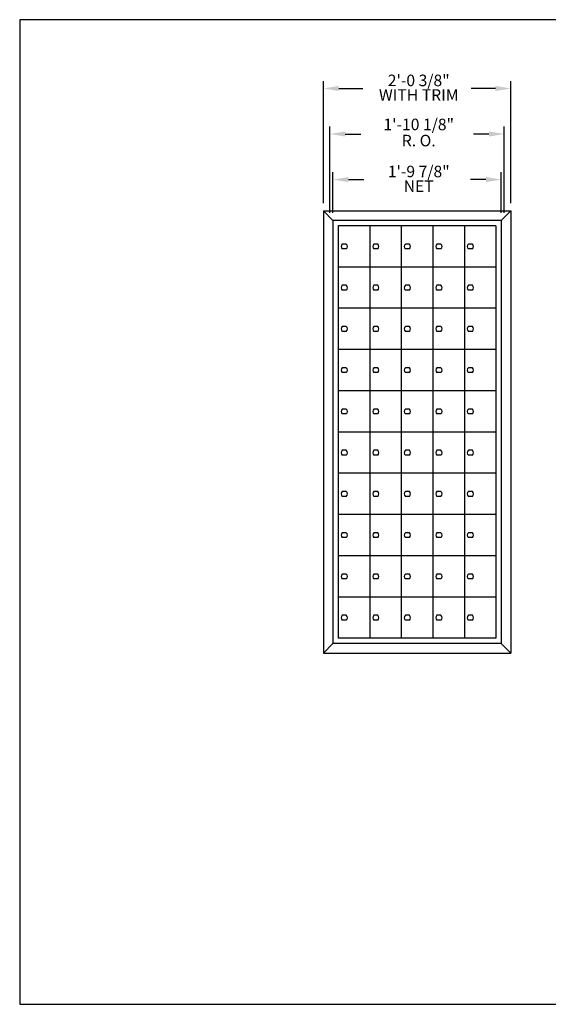
# Model space of a CAD drawing. Units: inches. Extents: x 5.2 to 15.7, y 8.1 to 16.1.
# Drawn here: x 5.2 to 9.5, y 8.1 to 16.1 of the extents above; entities that cross this region are included whole.
import ezdxf
from ezdxf.enums import TextEntityAlignment as Align

# ---------------------------------------------------------------- set-up
doc = ezdxf.new("R2010")
doc.units = ezdxf.units.IN
doc.header["$MEASUREMENT"] = 0
doc.layers.add('DIM', color=1, linetype='Continuous')
doc.layers.add('Title Block', color=7, linetype='Continuous')
doc.styles.add('ROMANS', font='ROMANS.shx')

# ---------------------------------------------------------------- blocks, each defined once
blk = doc.blocks.new('10T-17')
for p, q in [((0, 3.4375), (0.078125, 3.515625)), ((0.078125, 3.515625), (0.078125, -0.078125)), ((0, 0), (0.078125, -0.078125))]:
    blk.add_line(p, q)
blk = doc.blocks.new('LOCK')
for p, q in [((0.0365, 0.1864), (0.069, 0.1864)), ((0.0365, 0.1473), (0.069, 0.1473))]:
    blk.add_line(p, q)
for start, end in [(129.71514, 230.28486), (309.71514, 50.28486)]:
    blk.add_arc((0.0527, 0.1669), 0.0254, start, end)
blk = doc.blocks.new('LOK-16')
at = {"rotation": 180}
blk.add_blockref('LOCK', (0.1016, 0.3337), dxfattribs=at)

msp = doc.modelspace()

# ---------------------------------------------------------------- linework, layer by layer
for p, q in [((7.6883, 14.5964), (9.2118, 14.5964)), ((7.7664, 14.5183), (7.7664, 11.0808)), ((9.1336, 14.5183), (7.7664, 14.5183)), ((9.1336, 14.5183), (9.1336, 11.0808)), ((7.8094, 14.4753), (7.8094, 11.1238)), ((9.0907, 14.4753), (7.8094, 14.4753)), ((8.0657, 14.4753), (8.0657, 11.1238)), ((8.3219, 14.4753), (8.3219, 11.1238)), ((8.5782, 14.4753), (8.5782, 11.1238)), ((8.8344, 14.4753), (8.8344, 11.1238)), ((9.0907, 14.4753), (9.0907, 11.1238)), ((9.0907, 14.1402), (7.8094, 14.1402)), ((9.0907, 13.805), (7.8094, 13.805)), ((9.0907, 13.4699), (7.8094, 13.4699)), ((9.0907, 13.1347), (7.8094, 13.1347)), ((9.0907, 12.7995), (7.8094, 12.7995)), ((9.0907, 12.4644), (7.8094, 12.4644)), ((9.0907, 12.1292), (7.8094, 12.1292)), ((9.0907, 11.7941), (7.8094, 11.7941)), ((9.0907, 11.4589), (7.8094, 11.4589)), ((9.0907, 11.1238), (7.8094, 11.1238)), ((9.1336, 11.0808), (7.7664, 11.0808)), ((7.6883, 11.0027), (9.2118, 11.0027))]:
    msp.add_line(p, q)
at = {"layer": 'DIM'}
for p, q in [((7.6883, 14.6589), (7.6883, 15.6508)), ((9.2118, 14.6589), (9.2118, 15.6508)), ((7.8132, 15.5908), (8.0103, 15.5908)), ((9.0869, 15.5908), (8.8897, 15.5908)), ((7.7414, 14.5808), (7.7414, 15.2807)), ((9.1587, 14.5808), (9.1587, 15.2807)), ((7.8663, 15.2208), (7.9921, 15.2208)), ((9.0338, 15.2208), (8.908, 15.2208)), ((7.7664, 14.5808), (7.7664, 14.9107)), ((9.1337, 14.5808), (9.1337, 14.9107)), ((7.8913, 14.8507), (8.017, 14.8507)), ((9.0088, 14.8507), (8.883, 14.8507))]:
    msp.add_line(p, q, dxfattribs=at)
for points in [[(7.8132, 15.6116), (7.8132, 15.57), (7.6883, 15.5908)], [(9.0869, 15.6116), (9.0869, 15.57), (9.2118, 15.5908)], [(7.8663, 15.2416), (7.8663, 15.2), (7.7414, 15.2208)], [(9.0338, 15.2416), (9.0338, 15.2), (9.1587, 15.2208)], [(7.8913, 14.8715), (7.8913, 14.8299), (7.7664, 14.8507)], [(9.0088, 14.8715), (9.0088, 14.8299), (9.1337, 14.8507)]]:
    msp.add_solid(points, dxfattribs=at)
at = {"layer": 'Title Block'}
for p, q in [((15.7196, 16.1496), (5.2196, 16.1496)), ((5.2196, 16.1496), (5.2196, 8.1496)), ((5.2196, 8.1496), (15.7196, 8.1496))]:
    msp.add_line(p, q, dxfattribs=at)

# ---------------------------------------------------------------- block references
at = {"xscale": -1}
msp.add_blockref('10T-17', (7.7664, 11.0808), dxfattribs=at)
for name, p in [('10T-17', (9.1336, 11.0808)), ('LOK-16', (7.8094, 14.1402)), ('LOK-16', (8.0657, 14.1402)), ('LOK-16', (8.3219, 14.1402)), ('LOK-16', (8.5782, 14.1402)), ('LOK-16', (8.8344, 14.1402)), ('LOK-16', (7.8094, 13.805)), ('LOK-16', (8.0657, 13.805)), ('LOK-16', (8.3219, 13.805)), ('LOK-16', (8.5782, 13.805)), ('LOK-16', (8.8344, 13.805)), ('LOK-16', (7.8094, 13.4699)), ('LOK-16', (8.0657, 13.4699)), ('LOK-16', (8.3219, 13.4699)), ('LOK-16', (8.5782, 13.4699)), ('LOK-16', (8.8344, 13.4699)), ('LOK-16', (7.8094, 13.1347)), ('LOK-16', (8.0657, 13.1347)), ('LOK-16', (8.3219, 13.1347)), ('LOK-16', (8.5782, 13.1347)), ('LOK-16', (8.8344, 13.1347)), ('LOK-16', (7.8094, 12.7995)), ('LOK-16', (8.0657, 12.7995)), ('LOK-16', (8.3219, 12.7995)), ('LOK-16', (8.5782, 12.7995)), ('LOK-16', (8.8344, 12.7995)), ('LOK-16', (7.8094, 12.4644)), ('LOK-16', (8.0657, 12.4644)), ('LOK-16', (8.3219, 12.4644)), ('LOK-16', (8.5782, 12.4644)), ('LOK-16', (8.8344, 12.4644)), ('LOK-16', (7.8094, 12.1292)), ('LOK-16', (8.0657, 12.1292)), ('LOK-16', (8.3219, 12.1292)), ('LOK-16', (8.5782, 12.1292)), ('LOK-16', (8.8344, 12.1292)), ('LOK-16', (7.8094, 11.7941)), ('LOK-16', (8.0657, 11.7941)), ('LOK-16', (8.3219, 11.7941)), ('LOK-16', (8.5782, 11.7941)), ('LOK-16', (8.8344, 11.7941)), ('LOK-16', (7.8094, 11.4589)), ('LOK-16', (8.0657, 11.4589)), ('LOK-16', (8.3219, 11.4589)), ('LOK-16', (8.5782, 11.4589)), ('LOK-16', (8.8344, 11.4589)), ('LOK-16', (7.8094, 11.1238)), ('LOK-16', (8.0657, 11.1238)), ('LOK-16', (8.3219, 11.1238)), ('LOK-16', (8.5782, 11.1238)), ('LOK-16', (8.8344, 11.1238))]:
    msp.add_blockref(name, p)

# ---------------------------------------------------------------- texts
at = {"layer": 'DIM', "style": 'ROMANS'}
for s, p in [('2\'-0 3/8"', (8.4634, 15.6564)), ('1\'-9 7/8"', (8.4634, 14.9163))]:
    msp.add_text(s, height=0.09368, dxfattribs=at).set_placement(p, align=Align.MIDDLE_CENTER)
for s, p in [('WITH TRIM', (8.4634, 15.5253)), ('1\'-10 1/8"', (8.4634, 15.2864)), ('R. O.', (8.4634, 15.1552)), ('NET', (8.4634, 14.7851))]:
    msp.add_text(s, height=0.09368, dxfattribs=at).set_placement(p, align=Align.MIDDLE)

doc.saveas('drawing.dxf')
